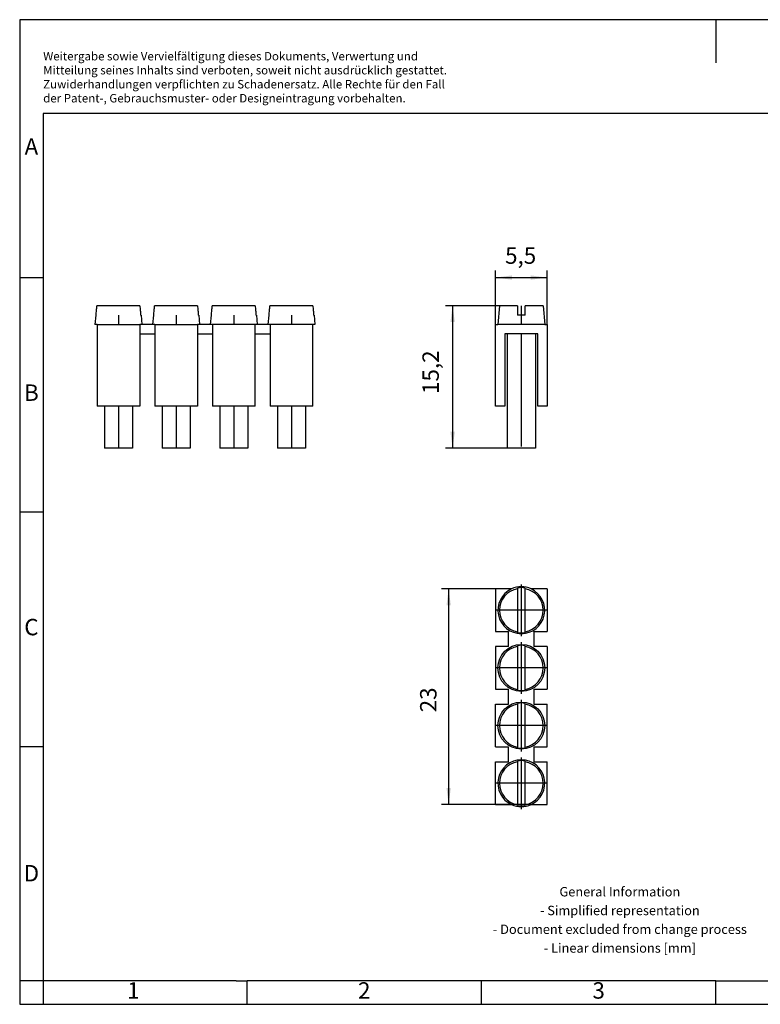
# Model space of a CAD drawing. Units: millimetres. Extents: x -415 to -118, y -267 to -57.
# Drawn here: x -415 to -258, y -267 to -57 of the extents above; entities that cross this region are included whole.
import ezdxf

# ---------------------------------------------------------------- set-up
doc = ezdxf.new("R2010")
doc.units = ezdxf.units.MM
doc.linetypes.add('DOT_CENTER', pattern=[14, 12, -1, 0, -1])
doc.layers.add('1', color=7, linetype='Continuous')
doc.styles.add('CONVERTER_11', font='txt.shx', dxfattribs={"width": 0.9})
doc.dimstyles.new('ME10_DIM_10', dxfattribs={"dimtxt": 1.75, "dimasz": 1.75, "dimexe": 0.75, "dimexo": 0, "dimgap": 0.75, "dimtad": 1, "dimdsep": 46, "dimtxsty": 'CONVERTER_11', "dimsah": 1, "dimcen": 0.09, "dimclrd": 2, "dimclre": 2, "dimclrt": 3, "dimadec": 0, "dimazin": 0, "dimtfac": 1, "dimtdec": 4, "dimtix": 1, "dimtmove": 0, "dimatfit": 3, "dimfxl": 1, "dimtolj": 1, "dimtzin": 0, "dimarcsym": 0})
doc.dimstyles.new('ME10_DIM_11', dxfattribs={"dimtxt": 1.75, "dimasz": 1.75, "dimexe": 0.75, "dimexo": 0, "dimgap": 0.75, "dimtad": 1, "dimdec": 4, "dimdsep": 46, "dimtxsty": 'CONVERTER_11', "dimsah": 1, "dimcen": 0.09, "dimclrd": 2, "dimclre": 2, "dimclrt": 3, "dimadec": 0, "dimazin": 0, "dimtfac": 1, "dimtdec": 4, "dimtix": 1, "dimtmove": 0, "dimatfit": 3, "dimfxl": 1, "dimtolj": 1, "dimtzin": 0, "dimarcsym": 0})
doc.dimstyles.new('ME10_DIM_12', dxfattribs={"dimtxt": 1.75, "dimasz": 1.75, "dimexe": 0.75, "dimexo": 0, "dimgap": 0.75, "dimtad": 1, "dimdsep": 46, "dimtxsty": 'CONVERTER_11', "dimsah": 1, "dimcen": 0.09, "dimclrd": 2, "dimclre": 2, "dimclrt": 3, "dimadec": 0, "dimazin": 0, "dimtfac": 1, "dimtdec": 4, "dimtix": 1, "dimtmove": 0, "dimatfit": 3, "dimfxl": 1, "dimtolj": 1, "dimtzin": 0, "dimarcsym": 0})

# ---------------------------------------------------------------- blocks, each defined once
blk = doc.blocks.new('FB_4-6-select__2', base_point=(-157, -74.2))
at = {"color": 7, "linetype": 'Continuous'}
for p, q in [((-156.58, -59), (-156.75, -61)), ((-154.65, -59), (-156.58, -59)), ((-154.65, -59), (-154.65, -60)), ((-153.85, -60), (-153.85, -59)), ((-151.92, -59), (-153.85, -59)), ((-151.92, -59), (-151.75, -61)), ((-153.85, -60), (-154.65, -60)), ((-157, -69.7), (-157, -61)), ((-157, -61), (-156.75, -61)), ((-151.75, -61), (-156.75, -61)), ((-151.75, -61), (-151.5, -61)), ((-151.5, -61), (-151.5, -69.7)), ((-155.75, -62), (-156, -62)), ((-156, -62), (-156, -69.7)), ((-152.75, -62), (-155.75, -62)), ((-155.75, -62), (-155.75, -74.2)), ((-152.5, -62), (-152.75, -62)), ((-152.75, -62), (-152.75, -74.2)), ((-152.5, -69.7), (-152.5, -62)), ((-156, -69.7), (-157, -69.7)), ((-151.5, -69.7), (-152.5, -69.7)), ((-152.75, -74.2), (-155.75, -74.2))]:
    blk.add_line(p, q, dxfattribs=at)
at = {"layer": '1', "color": 2, "linetype": 'DOT_CENTER'}
for p, q in [((-154.25, -59), (-154.25, -61)), ((-154.25, -62), (-154.25, -74.2))]:
    blk.add_line(p, q, dxfattribs=at)
blk = doc.blocks.new('*D17')
at = {"layer": '1', "color": 2, "linetype": 'Continuous'}
for p, q in [((-157, -61), (-157, -55.25)), ((-151.5, -61), (-151.5, -55.25)), ((-157, -56), (-151.5, -56))]:
    blk.add_line(p, q, dxfattribs=at)
at = {"layer": '1', "color": 2}
for points in [[(-155.25, -55.77), (-155.25, -56.23), (-157, -56)], [(-153.25, -56.23), (-153.25, -55.77), (-151.5, -56)]]:
    blk.add_solid(points, dxfattribs=at)
at = {"layer": '1', "color": 3, "insert": (-155.98, -55.08), "char_height": 1.75, "attachment_point": 7, "rotation": 0.0001, "line_spacing_factor": 0.60024, "style": 'CONVERTER_11'}
blk.add_mtext('5,5', dxfattribs=at)
blk = doc.blocks.new('*D18')
at = {"layer": '1', "color": 2, "linetype": 'Continuous'}
for p, q in [((-156.58, -59), (-162.33, -59)), ((-161.58, -59), (-161.58, -74.2)), ((-155.75, -74.2), (-162.33, -74.2))]:
    blk.add_line(p, q, dxfattribs=at)
at = {"layer": '1', "color": 2}
for points in [[(-161.34, -60.75), (-161.81, -60.75), (-161.58, -59)], [(-161.81, -72.45), (-161.34, -72.45), (-161.58, -74.2)]]:
    blk.add_solid(points, dxfattribs=at)
at = {"layer": '1', "color": 3, "insert": (-162.5, -68.41), "char_height": 1.75, "attachment_point": 7, "rotation": 90, "line_spacing_factor": 0.60024, "style": 'CONVERTER_11'}
blk.add_mtext('15,2', dxfattribs=at)
blk = doc.blocks.new('FB_4-6-select__5', base_point=(-199.72, -74.2))
at = {"color": 7, "linetype": 'Continuous'}
for p, q in [((-194.93, -59), (-199.52, -59)), ((-188.78, -59), (-193.37, -59)), ((-182.63, -59), (-187.22, -59)), ((-176.48, -59), (-181.07, -59)), ((-199.64, -60), (-199.72, -61)), ((-199.6, -60), (-199.64, -60)), ((-194.81, -60), (-194.85, -60)), ((-194.81, -60), (-194.72, -61)), ((-193.49, -60), (-193.57, -61)), ((-193.45, -60), (-193.49, -60)), ((-188.66, -60), (-188.7, -60)), ((-188.66, -60), (-188.57, -61)), ((-187.34, -60), (-187.42, -61)), ((-187.3, -60), (-187.34, -60)), ((-182.51, -60), (-182.55, -60)), ((-182.51, -60), (-182.42, -61)), ((-181.19, -60), (-181.27, -61)), ((-181.15, -60), (-181.19, -60)), ((-176.36, -60), (-176.4, -60)), ((-176.36, -60), (-176.27, -61)), ((-199.5, -61), (-199.72, -61)), ((-199.5, -61), (-199.5, -69.7)), ((-199.5, -61), (-194.95, -61)), ((-194.95, -61), (-194.95, -62)), ((-194.72, -61), (-194.95, -61)), ((-193.57, -61), (-194.72, -61)), ((-193.35, -61), (-193.57, -61)), ((-193.35, -61), (-188.8, -61)), ((-193.35, -61), (-193.35, -62)), ((-188.57, -61), (-188.8, -61)), ((-188.8, -61), (-188.8, -62)), ((-187.42, -61), (-188.57, -61)), ((-187.2, -61), (-187.42, -61)), ((-182.65, -61), (-187.2, -61)), ((-187.2, -61), (-187.2, -62)), ((-182.42, -61), (-182.65, -61)), ((-182.65, -62), (-182.65, -61)), ((-181.27, -61), (-182.42, -61)), ((-181.05, -61), (-181.27, -61)), ((-181.05, -61), (-181.05, -62)), ((-176.5, -61), (-181.05, -61)), ((-176.5, -69.7), (-176.5, -61)), ((-176.27, -61), (-176.5, -61)), ((-194.95, -62), (-194.95, -69.7)), ((-194.95, -62), (-193.35, -62)), ((-193.35, -62), (-193.35, -69.7)), ((-188.8, -62), (-188.8, -69.7)), ((-188.8, -62), (-187.2, -62)), ((-187.2, -62), (-187.2, -69.7)), ((-182.65, -69.7), (-182.65, -62)), ((-182.65, -62), (-181.05, -62)), ((-181.05, -62), (-181.05, -69.7)), ((-194.95, -69.7), (-199.5, -69.7)), ((-198.72, -69.7), (-198.72, -74.2)), ((-195.72, -69.7), (-195.72, -74.2)), ((-188.8, -69.7), (-193.35, -69.7)), ((-192.57, -69.7), (-192.57, -74.2)), ((-189.57, -69.7), (-189.57, -74.2)), ((-182.65, -69.7), (-187.2, -69.7)), ((-186.42, -69.7), (-186.42, -74.2)), ((-183.42, -69.7), (-183.42, -74.2)), ((-176.5, -69.7), (-181.05, -69.7)), ((-180.27, -69.7), (-180.27, -74.2)), ((-177.27, -69.7), (-177.27, -74.2)), ((-195.72, -74.2), (-198.72, -74.2)), ((-189.57, -74.2), (-192.57, -74.2)), ((-183.42, -74.2), (-186.42, -74.2)), ((-177.27, -74.2), (-180.27, -74.2))]:
    blk.add_line(p, q, dxfattribs=at)
for points, knots in [([(-199.6, -60), (-199.6, -59.92), (-199.58, -59.75), (-199.56, -59.5), (-199.54, -59.25), (-199.52, -59.08), (-199.52, -59)], [0, 0, 0, 0, 0.253483, 0.50353, 0.756019, 1.00706, 1.00706, 1.00706, 1.00706]), ([(-194.93, -59), (-194.93, -59.08), (-194.91, -59.25), (-194.89, -59.5), (-194.87, -59.75), (-194.85, -59.92), (-194.85, -60)], [0, 0, 0, 0, 0.250956, 0.50353, 0.754502, 1.00706, 1.00706, 1.00706, 1.00706]), ([(-193.45, -60), (-193.45, -59.92), (-193.43, -59.75), (-193.41, -59.5), (-193.39, -59.25), (-193.37, -59.08), (-193.37, -59)], [0, 0, 0, 0, 0.252789, 0.50353, 0.756272, 1.00706, 1.00706, 1.00706, 1.00706]), ([(-188.78, -59), (-188.78, -59.08), (-188.76, -59.25), (-188.74, -59.5), (-188.72, -59.75), (-188.7, -59.92), (-188.7, -60)], [0, 0, 0, 0, 0.250728, 0.50353, 0.754305, 1.00706, 1.00706, 1.00706, 1.00706]), ([(-187.3, -60), (-187.3, -59.92), (-187.28, -59.75), (-187.26, -59.5), (-187.24, -59.25), (-187.22, -59.08), (-187.22, -59)], [0, 0, 0, 0, 0.252789, 0.50353, 0.756272, 1.00706, 1.00706, 1.00706, 1.00706]), ([(-182.63, -59), (-182.63, -59.08), (-182.61, -59.25), (-182.59, -59.5), (-182.57, -59.75), (-182.55, -59.92), (-182.55, -60)], [0, 0, 0, 0, 0.250731, 0.50353, 0.753715, 1.00706, 1.00706, 1.00706, 1.00706]), ([(-181.15, -60), (-181.15, -59.92), (-181.13, -59.75), (-181.11, -59.5), (-181.09, -59.25), (-181.07, -59.08), (-181.07, -59)], [0, 0, 0, 0, 0.253273, 0.50353, 0.756272, 1.00706, 1.00706, 1.00706, 1.00706]), ([(-176.48, -59), (-176.48, -59.08), (-176.46, -59.25), (-176.44, -59.5), (-176.42, -59.75), (-176.4, -59.92), (-176.4, -60)], [0, 0, 0, 0, 0.250204, 0.50353, 0.75371, 1.00706, 1.00706, 1.00706, 1.00706])]:
    blk.add_open_spline(points, degree=3, knots=knots, dxfattribs=at)
at = {"layer": '1', "color": 2, "linetype": 'DOT_CENTER'}
for p, q in [((-197.22, -60), (-197.22, -61)), ((-191.07, -60), (-191.07, -61)), ((-184.92, -60), (-184.92, -61)), ((-178.77, -60), (-178.77, -61)), ((-197.22, -69.7), (-197.22, -74.2)), ((-191.07, -69.7), (-191.07, -74.2)), ((-184.92, -69.7), (-184.92, -74.2)), ((-178.77, -69.7), (-178.77, -74.2))]:
    blk.add_line(p, q, dxfattribs=at)
blk = doc.blocks.new('Right1', base_point=(-188, -66.5))
blk.add_blockref('FB_4-6-select__5', (-199.72, -74.2))
blk = doc.blocks.new('FB_4-6-select__6', base_point=(-157, -112.42))
at = {"color": 7, "linetype": 'Continuous'}
for p, q in [((-157, -89.2), (-157, -93.75)), ((-155.29, -89.2), (-157, -89.2)), ((-154.65, -89.1), (-154.65, -89.18)), ((-154.65, -89.18), (-154.65, -93.77)), ((-153.85, -89.18), (-153.85, -89.1)), ((-153.85, -93.77), (-153.85, -89.18)), ((-151.5, -89.2), (-153.21, -89.2)), ((-151.5, -89.2), (-151.5, -93.75)), ((-157, -93.75), (-155.6, -93.75)), ((-155.6, -95.35), (-155.6, -93.75)), ((-154.65, -93.77), (-154.65, -93.85)), ((-153.85, -93.85), (-153.85, -93.77)), ((-152.9, -93.75), (-152.9, -95.35)), ((-152.9, -93.75), (-151.5, -93.75)), ((-157, -95.35), (-157, -99.9)), ((-155.6, -95.35), (-157, -95.35)), ((-154.65, -95.25), (-154.65, -95.33)), ((-154.65, -95.33), (-154.65, -99.92)), ((-153.85, -95.33), (-153.85, -95.25)), ((-153.85, -99.92), (-153.85, -95.33)), ((-151.5, -95.35), (-152.9, -95.35)), ((-151.5, -95.35), (-151.5, -99.9)), ((-157, -99.9), (-155.6, -99.9)), ((-155.6, -101.5), (-155.6, -99.9)), ((-154.65, -99.92), (-154.65, -100)), ((-153.85, -100), (-153.85, -99.92)), ((-152.9, -99.9), (-151.5, -99.9)), ((-152.9, -99.9), (-152.9, -101.5)), ((-157, -106.05), (-157, -101.5)), ((-157, -101.5), (-155.6, -101.5)), ((-154.65, -101.4), (-154.65, -101.48)), ((-154.65, -101.48), (-154.65, -106.07)), ((-153.85, -101.48), (-153.85, -101.4)), ((-153.85, -106.07), (-153.85, -101.48)), ((-152.9, -101.5), (-151.5, -101.5)), ((-151.5, -106.05), (-151.5, -101.5)), ((-157, -106.05), (-155.6, -106.05)), ((-155.6, -107.65), (-155.6, -106.05)), ((-152.9, -106.05), (-151.5, -106.05)), ((-152.9, -106.05), (-152.9, -107.65)), ((-154.65, -106.07), (-154.65, -106.15)), ((-153.85, -106.15), (-153.85, -106.07)), ((-157, -112.2), (-157, -107.65)), ((-157, -107.65), (-155.6, -107.65)), ((-154.65, -107.55), (-154.65, -107.63)), ((-154.65, -107.63), (-154.65, -112.22)), ((-153.85, -107.63), (-153.85, -107.55)), ((-153.85, -112.22), (-153.85, -107.63)), ((-152.9, -107.65), (-151.5, -107.65)), ((-151.5, -112.2), (-151.5, -107.65)), ((-157, -112.2), (-155.29, -112.2)), ((-154.65, -112.22), (-154.65, -112.3)), ((-153.85, -112.3), (-153.85, -112.22)), ((-153.21, -112.2), (-151.5, -112.2))]:
    blk.add_line(p, q, dxfattribs=at)
for centre in [(-154.25, -97.62), (-154.25, -103.77)]:
    blk.add_circle(centre, 2.5, dxfattribs=at)
for centre, radius, start, end in [((-154.25, -91.47), 2.5, 114.4946, 65.5054), ((-154.25, -91.47), 2.33, 99.9065, 260.0935), ((-154.25, -91.47), 2.5, 65.5054, 114.4946), ((-154.25, -91.47), 2.41, 80.4851, 99.5427), ((-154.25, -91.47), 2.33, 279.8776, 80.1224), ((-154.25, -91.47), 2.41, 260.4573, 279.5149), ((-154.25, -97.62), 2.33, 99.9065, 260.0935), ((-154.25, -97.62), 2.41, 80.4851, 99.5427), ((-154.25, -97.62), 2.33, 279.8776, 80.1224), ((-154.25, -97.62), 2.41, 260.4573, 279.5149), ((-154.25, -103.77), 2.33, 99.9065, 260.0935), ((-154.25, -103.77), 2.41, 80.4851, 99.5427), ((-154.25, -103.77), 2.33, 279.8776, 80.1224), ((-154.25, -103.77), 2.41, 260.4573, 279.5149), ((-154.25, -109.92), 2.5, 294.4946, 245.5054), ((-154.25, -109.92), 2.33, 99.9065, 260.0935), ((-154.25, -109.92), 2.41, 80.4851, 99.5427), ((-154.25, -109.92), 2.33, 279.8776, 80.1224), ((-154.25, -109.92), 2.5, 245.5054, 294.4946), ((-154.25, -109.92), 2.41, 260.4573, 279.5149)]:
    blk.add_arc(centre, radius, start, end, dxfattribs=at)
at = {"layer": '1', "color": 2, "linetype": 'DOT_CENTER'}
for p, q in [((-154.25, -88.72), (-154.25, -94.22)), ((-151.5, -91.47), (-157, -91.47)), ((-154.25, -94.87), (-154.25, -100.37)), ((-151.5, -97.62), (-157, -97.62)), ((-154.25, -101.02), (-154.25, -106.52)), ((-151.5, -103.77), (-157, -103.77)), ((-154.25, -107.17), (-154.25, -112.67)), ((-151.5, -109.92), (-157, -109.92))]:
    blk.add_line(p, q, dxfattribs=at)
blk = doc.blocks.new('*D19')
at = {"layer": '1', "color": 2, "linetype": 'Continuous'}
for p, q in [((-157, -89.2), (-162.75, -89.2)), ((-162, -89.2), (-162, -112.2)), ((-153.21, -112.2), (-162.75, -112.2))]:
    blk.add_line(p, q, dxfattribs=at)
at = {"layer": '1', "color": 2}
for points in [[(-161.77, -90.95), (-162.23, -90.95), (-162, -89.2)], [(-162.23, -110.45), (-161.77, -110.45), (-162, -112.2)]]:
    blk.add_solid(points, dxfattribs=at)
at = {"layer": '1', "color": 3, "insert": (-162.75, -102.36), "char_height": 1.75, "attachment_point": 7, "rotation": 90, "line_spacing_factor": 0.60024, "style": 'CONVERTER_11'}
blk.add_mtext('23', dxfattribs=at)
blk = doc.blocks.new('_rahmen', base_point=(-123.5, -267))
at = {"layer": '1', "color": 2, "linetype": 'Continuous'}
for p, q in [((-267, -57), (-415.5, -57)), ((-415.5, -57), (-415.5, -112)), ((-118.5, -57), (-267, -57)), ((-267, -57), (-267, -66.21)), ((-415.5, -112), (-410.5, -112)), ((-415.5, -112), (-415.5, -162)), ((-415.5, -162), (-410.5, -162)), ((-415.5, -162), (-415.5, -212)), ((-415.5, -212), (-410.5, -212)), ((-415.5, -212), (-415.5, -262)), ((-410.5, -262), (-415.5, -262)), ((-415.5, -262), (-415.5, -267)), ((-410.5, -262), (-410.5, -267)), ((-367, -267), (-367, -262)), ((-317, -267), (-317, -262)), ((-267, -267), (-267, -262)), ((-415.5, -267), (-410.5, -267)), ((-410.5, -267), (-367, -267)), ((-367, -267), (-317, -267)), ((-317, -267), (-267, -267)), ((-267, -267), (-217, -267))]:
    blk.add_line(p, q, dxfattribs=at)
at = {"layer": '1', "color": 6, "linetype": 'Continuous'}
for p, q in [((-123.5, -77), (-410.5, -77)), ((-410.5, -77), (-410.5, -112)), ((-410.5, -112), (-410.5, -162)), ((-410.5, -162), (-410.5, -212)), ((-410.5, -212), (-410.5, -262)), ((-375.5, -262), (-410.5, -262)), ((-369.3, -262), (-375.5, -262)), ((-369.3, -262), (-367, -262)), ((-322.04, -262), (-367, -262)), ((-317, -262), (-322.04, -262)), ((-267, -262), (-317, -262)), ((-267, -262), (-253.04, -262))]:
    blk.add_line(p, q, dxfattribs=at)
at = {"layer": '1', "color": 3, "insert": (-410.49, -75.21), "char_height": 1.8, "attachment_point": 7, "line_spacing_factor": 0.996399, "style": 'CONVERTER_11'}
blk.add_mtext('Weitergabe sowie Vervielfältigung dieses Dokuments, Verwertung und \\PMitteilung seines Inhalts sind verboten, soweit nicht ausdrücklich gestattet. \\PZuwiderhandlungen verpflichten zu Schadenersatz. Alle Rechte für den Fall\\Pder Patent-, Gebrauchsmuster- oder Designeintragung vorbehalten.', dxfattribs=at)
at = {"layer": '1', "color": 7, "char_height": 3.5, "attachment_point": 5, "line_spacing_factor": 1.20048, "style": 'CONVERTER_11'}
for s, insert in [('A', (-413, -84.5)), ('B', (-413, -137)), ('C', (-413, -187)), ('D', (-413, -239.5)), ('1', (-391.25, -264.5)), ('2', (-342, -264.5)), ('3', (-292, -264.5))]:
    blk.add_mtext(s, dxfattribs=dict(at, insert=insert))
at = {"layer": '1', "color": 2, "insert": (-287.48, -249.25), "char_height": 2, "attachment_point": 5, "line_spacing_factor": 1.20048, "style": 'CONVERTER_11'}
blk.add_mtext('General Information\\P- Simplified representation\\P- Document excluded from change process\\P- Linear dimensions [mm]', dxfattribs=at)
blk = doc.blocks.new('A4I_CS', base_point=(-123.5, -267))
at = {"layer": '1'}
blk.add_blockref('_rahmen', (-123.5, -267), dxfattribs=at)
blk = doc.blocks.new('Front1', base_point=(-154.25, -66.5))
blk.add_blockref('FB_4-6-select__2', (-157, -74.2))
at = {"layer": '1'}
dim = blk.add_linear_dim(base=(-157, -56), p1=(-151.5, -61), p2=(-157, -61), dimstyle='ME10_DIM_10', dxfattribs=at)
dim.commit()
dim.dimension.update_dxf_attribs({"geometry": '*D17', "text_midpoint": (-154.35812, -54.2875), "text_rotation": 0.0001389})
dim = blk.add_linear_dim(base=(-161.575, -59), p1=(-155.75, -74.2), p2=(-156.575, -59), angle=90, dimstyle='ME10_DIM_11', dxfattribs=at)
dim.commit()
dim.dimension.update_dxf_attribs({"geometry": '*D18', "text_midpoint": (-163.2875, -66.27067), "text_rotation": 90})
blk = doc.blocks.new('Top1', base_point=(-154.25, -100.7))
blk.add_blockref('FB_4-6-select__6', (-157, -112.425))
at = {"layer": '1'}
dim = blk.add_linear_dim(base=(-162, -89.2), p1=(-153.213, -112.2), p2=(-157, -89.2), angle=90, dimstyle='ME10_DIM_12', dxfattribs=at)
dim.commit()
dim.dimension.update_dxf_attribs({"geometry": '*D19', "text_midpoint": (-163.625, -101.051), "text_rotation": 90})
blk = doc.blocks.new('1')
blk.add_blockref('A4I_CS', (-123.5, -267))
at = {"xscale": 2, "yscale": 2, "zscale": 2}
for name, p in [('Front1', (-308.5, -133)), ('Right1', (-376, -133)), ('Top1', (-308.5, -201.4))]:
    blk.add_blockref(name, p, dxfattribs=at)

msp = doc.modelspace()

# ---------------------------------------------------------------- block references
at = {"layer": '1'}
msp.add_blockref('1', (0, 0), dxfattribs=at)

doc.saveas('drawing.dxf')
